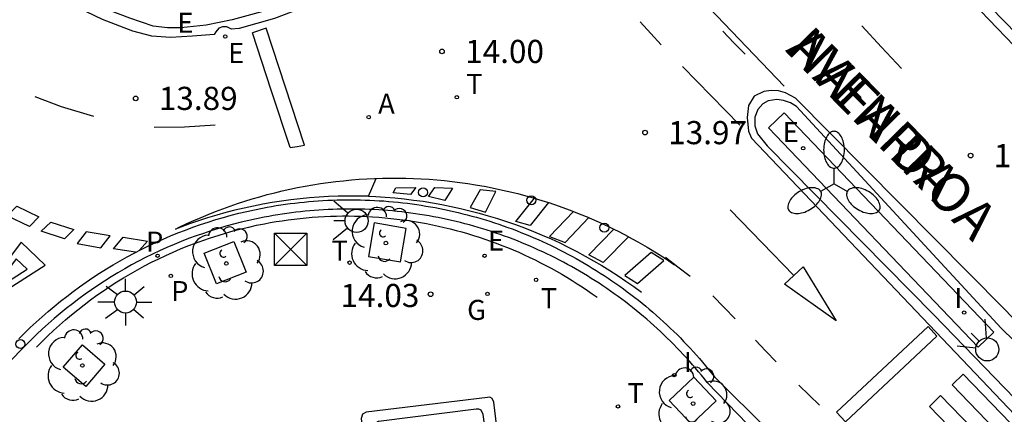
# Model space of a CAD drawing. Units: millimetres. Extents: x 583444 to 583795, y 4797289 to 4797540.
# Drawn here: x 583600 to 583632, y 4797315 to 4797328 of the extents above; entities that cross this region are included whole.
import ezdxf

# ---------------------------------------------------------------- set-up
doc = ezdxf.new("R2010")
doc.units = ezdxf.units.MM
for name, color, linetype in [('020204', 9, 'Continuous'), ('020308', 9, 'Continuous'), ('060106', 9, 'BARANDILLA'), ('060108', 9, 'Continuous'), ('060113', 4, 'Continuous'), ('060117', 9, 'Continuous'), ('060141', 9, 'Continuous'), ('080306', 9, 'Continuous'), ('080312', 8, 'Continuous'), ('090202', 1, 'Continuous'), ('090203', 9, 'Continuous'), ('100101', 9, 'Continuous'), ('100116', 71, 'Continuous'), ('100202', 3, 'Continuous'), ('200205', 4, 'Continuous'), ('200305', 4, 'Continuous'), ('210203', 4, 'Continuous'), ('210205', 4, 'Continuous'), ('210303', 4, 'Continuous'), ('210305', 4, 'Continuous'), ('220205', 1, 'Continuous'), ('220207', 9, 'Continuous'), ('220305', 1, 'Continuous'), ('220307', 9, 'Continuous'), ('230204', 9, 'Continuous'), ('230304', 9, 'Continuous'), ('240205', 1, 'Continuous'), ('240305', 1, 'Continuous'), ('250205', 9, 'Continuous'), ('250206', 9, 'Continuous'), ('260101', 9, 'Continuous'), ('260202', 9, 'Continuous'), ('260203', 9, 'Continuous'), ('260204', 9, 'Continuous'), ('260303', 9, 'Continuous'), ('270204', 9, 'Continuous'), ('270304', 9, 'Continuous')]:
    doc.layers.add(name, color=color, linetype=linetype)
doc.styles.add('ARIAL', font='ARIAL.TTF', dxfattribs={"height": 1})
doc.styles.add('ARIALI', font='ARIALI.TTF', dxfattribs={"height": 1})
doc.styles.add('ROMANS', font='romans__.ttf', dxfattribs={"height": 1})
doc.linetypes.add('BARANDILLA', pattern='A,1,[201,DONOSTI.shx,S=0.1,R=0,X=0,Y=0],1', length=2)

# ---------------------------------------------------------------- blocks, each defined once
blk = doc.blocks.new('HUEPIV')
blk.add_circle((0, 0), 0.145)
blk = doc.blocks.new('ARBOL')
blk.add_circle((0, 0), 0.0587)
for centre, radius, start, end in [((-0.28, 0.855), 0.3, 359.2878, 173.6078), ((0.097, 0.97), 0.21, 23.1565, 160.4665), ((0.438, 0.881), 0.24, 301.578, 139.328), ((-0.564, 0.381), 0.532, 92.28, 254.58), ((0.656, 0.288), 0.443, 319.8556, 114.7656), ((-0.091, 0.321), 0.12, 119.14, 310.56), ((0.819, -0.249), 0.383, 235.5275, 62.0275), ((-0.556, -0.339), 0.555, 142.64, 266.54), ((-0.039, -0.384), 0.21, 189.64, 323.88), ((0.299, -0.624), 0.532, 224.67, 0.24), ((-0.301, -0.676), 0.45, 213.78, 295.32)]:
    blk.add_arc(centre, radius, start, end)
blk = doc.blocks.new('COTAPU')
blk.add_circle((0, 0), 0.075)
blk = doc.blocks.new('FAROLA')
for p, q in [((0, 0.355), (0, 0.755)), ((-0.63, 0.51), (-0.255, 0.245)), ((0.605, 0.49), (0.276, 0.223)), ((-0.355, 0), (-0.895, 0)), ((0.355, 0), (0.855, 0)), ((-0.65, -0.52), (-0.255, -0.24)), ((0.585, -0.52), (0.256, -0.246)), ((0, -0.355), (0, -0.755))]:
    blk.add_line(p, q)
blk.add_circle((0, 0), 0.355)
blk = doc.blocks.new('SEMAFO')
for p, q in [((-0.24, -0.29), (-0.625, -0.75)), ((0.24, -0.29), (0.625, -0.75)), ((0.005, -0.375), (0.005, -0.74))]:
    blk.add_line(p, q)
blk.add_circle((0, 0), 0.375)
blk = doc.blocks.new('REIND')
blk.add_circle((0, 0), 0.055)
blk = doc.blocks.new('PLUVI3')
blk.add_circle((0, 0), 0.055)
blk = doc.blocks.new('RETEL')
blk.add_circle((0, 0), 0.055)
blk = doc.blocks.new('PLUVI2')
blk.add_circle((0, 0), 0.055)
blk = doc.blocks.new('REGAS')
blk.add_circle((0, 0), 0.055)
blk = doc.blocks.new('REGELE')
blk.add_circle((0, 0), 0.055)
blk = doc.blocks.new('ABAS')
blk.add_circle((0, 0), 0.055)
blk = doc.blocks.new('REGALU')
blk.add_circle((0, 0), 0.055)
blk = doc.blocks.new('BANCO')
blk.add_line((1.125, 0.1875), (-1.125, 0.1875))
blk.add_lwpolyline([(1.125, 0.75), (1.125, 0), (-1.125, 0), (-1.125, 0.75)], close=True)
blk = doc.blocks.new('BUZON')
for p, q in [((-0.525, 0.525), (0.525, -0.525)), ((0.525, 0.525), (-0.525, -0.525))]:
    blk.add_line(p, q)
blk.add_lwpolyline([(-0.525, 0.525), (0.525, 0.525), (0.525, -0.525), (-0.525, -0.525)], close=True)
blk = doc.blocks.new('REGTRA')
blk.add_circle((0, 0), 0.055)
blk = doc.blocks.new('FAROLM')
for q in [(0, 0.5), (0.433, -0.25), (-0.433, -0.25)]:
    blk.add_line((0, 0), q)
for points in [[(0, 0.5, 0.159986), (0.117, 0.538, 0.106322), (0.238, 0.675, 0.071006), (0.309, 0.858, 0.057309), (0.337, 1.099, 0.057309), (0.309, 1.339, 0.071006), (0.238, 1.522, 0.106322), (0.117, 1.659, 0.159986), (0, 1.697, 0.159986), (-0.117, 1.659, 0.106322), (-0.238, 1.522, 0.071006), (-0.309, 1.339, 0.057309), (-0.337, 1.099, 0.057309), (-0.309, 0.858, 0.071006), (-0.238, 0.675, 0.106322), (-0.117, 0.538, 0.159986)], [(-0.433, -0.25, 0.159986), (-0.525, -0.168, 0.106322), (-0.704, -0.131, 0.071006), (-0.898, -0.161, 0.057309), (-1.12, -0.258, 0.057309), (-1.315, -0.402, 0.071006), (-1.437, -0.555, 0.106322), (-1.495, -0.728, 0.159986), (-1.47, -0.849, 0.159986), (-1.378, -0.931, 0.106322), (-1.199, -0.967, 0.071006), (-1.005, -0.937, 0.057309), (-0.783, -0.841, 0.057309), (-0.588, -0.697, 0.071006), (-0.466, -0.544, 0.106322), (-0.408, -0.371, 0.159986)], [(0.433, -0.25, 0.159986), (0.408, -0.371, 0.106322), (0.466, -0.544, 0.071006), (0.588, -0.697, 0.057309), (0.783, -0.841, 0.057309), (1.005, -0.937, 0.071006), (1.199, -0.967, 0.106322), (1.378, -0.931, 0.159986), (1.47, -0.849, 0.159986), (1.495, -0.728, 0.106322), (1.437, -0.555, 0.071006), (1.315, -0.402, 0.057309), (1.12, -0.258, 0.057309), (0.898, -0.161, 0.071006), (0.704, -0.131, 0.106322), (0.525, -0.168, 0.159986)]]:
    blk.add_lwpolyline(points, format="xyb", close=True)

msp = doc.modelspace()

# ---------------------------------------------------------------- linework, layer by layer
at = {"layer": '060106'}
msp.add_polyline3d([(583600.922, 4797317.633, 13.772), (583601.103, 4797317.817, 13.78), (583601.288, 4797317.998, 13.788), (583601.476, 4797318.175, 13.796), (583601.668, 4797318.349, 13.805), (583601.862, 4797318.52, 13.813), (583602.06, 4797318.686, 13.821), (583602.261, 4797318.849, 13.83), (583602.464, 4797319.009, 13.838), (583602.671, 4797319.164, 13.846), (583602.88, 4797319.316, 13.854), (583603.093, 4797319.463, 13.863), (583603.308, 4797319.607, 13.871), (583603.525, 4797319.747, 13.879), (583603.745, 4797319.883, 13.887), (583603.968, 4797320.014, 13.896), (583604.193, 4797320.141, 13.904), (583604.421, 4797320.265, 13.912), (583604.65, 4797320.384, 13.921), (583604.882, 4797320.498, 13.929), (583605.116, 4797320.609, 13.937), (583605.352, 4797320.715, 13.945), (583605.59, 4797320.816, 13.954), (583605.829, 4797320.913, 13.962), (583606.071, 4797321.006, 13.97), (583606.314, 4797321.094, 13.978), (583606.558, 4797321.178, 13.987), (583606.805, 4797321.257, 13.995), (583607.052, 4797321.331, 14.003), (583607.301, 4797321.401, 14.012), (583607.551, 4797321.467, 14.02), (583607.803, 4797321.527, 14.028), (583608.055, 4797321.583, 14.036), (583608.309, 4797321.634, 14.045), (583608.501, 4797321.67, 14.045), (583608.694, 4797321.703, 14.046), (583608.888, 4797321.733, 14.047), (583609.082, 4797321.761, 14.047), (583609.276, 4797321.786, 14.048), (583609.471, 4797321.808, 14.049), (583609.666, 4797321.827, 14.05), (583609.861, 4797321.844, 14.05), (583610.056, 4797321.858, 14.051), (583610.252, 4797321.869, 14.052), (583610.448, 4797321.877, 14.052), (583610.644, 4797321.883, 14.053), (583610.839, 4797321.886, 14.054), (583611.035, 4797321.886, 14.054), (583611.231, 4797321.883, 14.055), (583611.427, 4797321.878, 14.056), (583611.623, 4797321.869, 14.057), (583611.818, 4797321.859, 14.057), (583612.014, 4797321.845, 14.058), (583612.209, 4797321.828, 14.059), (583612.404, 4797321.809, 14.059), (583612.599, 4797321.787, 14.06), (583612.793, 4797321.763, 14.061), (583612.987, 4797321.735, 14.062), (583613.18, 4797321.705, 14.062), (583613.374, 4797321.673, 14.063), (583613.566, 4797321.637, 14.064), (583613.758, 4797321.599, 14.064), (583613.95, 4797321.558, 14.065), (583614.141, 4797321.514, 14.066), (583614.331, 4797321.468, 14.067), (583614.521, 4797321.419, 14.067), (583614.71, 4797321.368, 14.068), (583614.898, 4797321.313, 14.069), (583615.086, 4797321.256, 14.069), (583615.272, 4797321.197, 14.07), (583615.458, 4797321.135, 14.071), (583615.643, 4797321.07, 14.071), (583615.827, 4797321.003, 14.072), (583616.01, 4797320.933, 14.073), (583616.192, 4797320.86, 14.074), (583616.373, 4797320.785, 14.074), (583616.553, 4797320.708, 14.075), (583616.731, 4797320.628, 14.076), (583616.909, 4797320.545, 14.076), (583617.085, 4797320.46, 14.077), (583617.261, 4797320.372, 14.078), (583617.435, 4797320.282, 14.079), (583617.607, 4797320.19, 14.079), (583617.779, 4797320.095, 14.08), (583617.949, 4797319.998, 14.081), (583618.117, 4797319.898, 14.081), (583618.285, 4797319.796, 14.082), (583618.45, 4797319.692, 14.083), (583618.615, 4797319.585, 14.083), (583618.778, 4797319.476, 14.084), (583618.939, 4797319.365, 14.085), (583619.098, 4797319.251, 14.086)], dxfattribs=at)
at = {"layer": '060108'}
for points in [[(583598.616, 4797341.308, 14.31), (583610.272, 4797329.308, 14.346), (583608.216, 4797328.5, 14.262), (583607.26, 4797328.244, 14.234), (583606.424, 4797328.064, 14.226), (583605.604, 4797327.976, 14.226), (583605.172, 4797327.976, 14.23), (583604.708, 4797328.036, 14.218), (583603.944, 4797328.292, 14.19), (583602.78, 4797328.732, 14.146), (583601.528, 4797329.376, 14.122), (583600.628, 4797329.972, 14.114), (583600.048, 4797330.508, 14.102), (583599.3, 4797331.44, 14.102), (583598.516, 4797332.584, 14.114), (583598.016, 4797333.572, 14.13), (583597.808, 4797334.288, 14.126), (583597.524, 4797335.84, 14.122), (583597.42, 4797336.996, 14.126), (583597.492, 4797337.664, 14.126), (583597.704, 4797338.74, 14.158), (583598.328, 4797340.692, 14.214), (583598.616, 4797341.308, 14.31)], [(583629.355, 4797338.577, 14.141), (583629.043, 4797337.686, 14.138), (583628.811, 4797336.626, 14.134), (583628.715, 4797335.618, 14.134), (583628.686, 4797334.806, 14.138), (583628.803, 4797333.875, 14.2), (583628.955, 4797333.055, 14.184), (583629.163, 4797332.423, 14.168), (583629.423, 4797331.727, 14.188), (583629.703, 4797331.175, 14.168), (583630.079, 4797330.583, 14.164), (583630.623, 4797329.923, 14.144), (583631.403, 4797329.119, 14.128), (583633.151, 4797327.307, 14.108), (583636.955, 4797323.355, 14.028), (583637.347, 4797322.951, 13.912), (583640.399, 4797319.795, 13.808), (583640.759, 4797319.439, 13.864), (583643.391, 4797316.723, 13.844), (583647.706, 4797312.275, 13.704), (583654.406, 4797305.323, 13.592), (583662.994, 4797296.463, 13.372), (583669.148, 4797290.109, 13.249)], [(583659.696, 4797290.109, 13.501), (583659.658, 4797290.148, 13.502), (583649.226, 4797300.98, 13.702), (583640.995, 4797309.42, 13.886), (583635.615, 4797314.916, 13.938), (583632.195, 4797318.252, 14.006), (583625.555, 4797325.436, 14.186), (583625.359, 4797325.555, 14.173), (583625.135, 4797325.628, 14.176), (583624.916, 4797325.658, 14.226), (583624.643, 4797325.611, 14.214), (583624.471, 4797325.524, 14.218), (583624.307, 4797325.332, 14.218), (583624.207, 4797325.084, 14.218), (583624.207, 4797324.808, 14.214), (583624.295, 4797324.544, 14.194), (583624.607, 4797324.159, 14.18), (583630.015, 4797318.687, 14.06), (583634.603, 4797313.939, 13.952), (583649.926, 4797298.123, 13.676), (583657.698, 4797290.109, 13.534)], [(583648.218, 4797290.11, 13.448), (583622.665, 4797316.491, 14.001), (583622.572, 4797316.608, 14.001), (583622.478, 4797316.724, 14.002), (583622.383, 4797316.839, 14.002), (583622.286, 4797316.953, 14.003), (583622.189, 4797317.066, 14.003), (583622.09, 4797317.178, 14.004), (583621.99, 4797317.289, 14.004), (583621.889, 4797317.399, 14.005), (583621.787, 4797317.507, 14.006), (583621.684, 4797317.615, 14.006), (583621.58, 4797317.722, 14.007), (583621.474, 4797317.828, 14.007), (583621.368, 4797317.932, 14.008), (583621.26, 4797318.036, 14.008), (583621.152, 4797318.139, 14.009), (583621.042, 4797318.24, 14.009), (583620.932, 4797318.34, 14.01), (583620.82, 4797318.439, 14.01), (583620.708, 4797318.537, 14.011), (583620.594, 4797318.634, 14.012), (583620.479, 4797318.73, 14.012), (583620.364, 4797318.825, 14.013), (583620.247, 4797318.918, 14.013), (583620.13, 4797319.01, 14.014), (583620.012, 4797319.101, 14.014), (583619.892, 4797319.191, 14.015), (583619.772, 4797319.279, 14.015), (583619.651, 4797319.367, 14.016), (583619.529, 4797319.453, 14.016), (583619.407, 4797319.538, 14.017), (583619.283, 4797319.621, 14.018), (583619.158, 4797319.704, 14.018), (583619.033, 4797319.785, 14.019), (583618.907, 4797319.865, 14.019), (583618.78, 4797319.943, 14.02), (583618.652, 4797320.021, 14.02), (583618.524, 4797320.097, 14.021), (583618.395, 4797320.171, 14.021), (583618.265, 4797320.245, 14.022), (583618.134, 4797320.317, 14.022), (583618.002, 4797320.387, 14.023), (583617.87, 4797320.457, 14.024), (583617.737, 4797320.525, 14.024), (583617.604, 4797320.592, 14.025), (583617.47, 4797320.657, 14.025), (583617.335, 4797320.721, 14.026), (583617.199, 4797320.783, 14.026), (583617.063, 4797320.845, 14.027), (583616.926, 4797320.904, 14.027), (583616.789, 4797320.963, 14.028), (583616.651, 4797321.02, 14.028), (583616.513, 4797321.076, 14.029), (583616.373, 4797321.13, 14.03), (583616.234, 4797321.183, 14.03), (583616.094, 4797321.234, 14.031), (583615.953, 4797321.284, 14.031), (583615.812, 4797321.333, 14.032), (583615.67, 4797321.38, 14.032), (583615.528, 4797321.426, 14.033), (583615.386, 4797321.47, 14.033), (583615.243, 4797321.513, 14.034), (583615.099, 4797321.554, 14.034), (583614.955, 4797321.594, 14.035), (583614.811, 4797321.632, 14.036), (583614.667, 4797321.669, 14.036), (583614.522, 4797321.705, 14.037), (583614.376, 4797321.739, 14.037), (583614.231, 4797321.772, 14.038), (583614.085, 4797321.803, 14.038), (583613.938, 4797321.832, 14.039), (583613.792, 4797321.861, 14.039), (583613.645, 4797321.887, 14.04), (583613.498, 4797321.912, 14.04), (583613.35, 4797321.936, 14.041), (583613.203, 4797321.958, 14.042), (583613.055, 4797321.979, 14.042), (583612.907, 4797321.998, 14.043), (583612.759, 4797322.016, 14.043), (583612.61, 4797322.032, 14.044), (583612.462, 4797322.047, 14.044), (583612.313, 4797322.06, 14.045), (583612.164, 4797322.071, 14.045), (583612.015, 4797322.082, 14.046), (583611.866, 4797322.09, 14.046), (583611.717, 4797322.097, 14.047), (583611.568, 4797322.103, 14.048), (583611.419, 4797322.107, 14.048), (583611.269, 4797322.11, 14.049), (583611.12, 4797322.111, 14.049), (583610.971, 4797322.111, 14.05), (583610.822, 4797322.109, 14.05), (583610.672, 4797322.105, 14.051), (583610.523, 4797322.1, 14.051), (583610.374, 4797322.094, 14.052), (583610.225, 4797322.086, 14.052), (583610.076, 4797322.076, 14.053), (583609.927, 4797322.065, 14.054), (583609.778, 4797322.053, 14.054), (583609.63, 4797322.039, 14.055), (583609.481, 4797322.023, 14.055), (583609.333, 4797322.006, 14.056), (583609.185, 4797321.988, 14.056), (583609.037, 4797321.968, 14.057), (583608.889, 4797321.946, 14.057), (583608.742, 4797321.923, 14.058), (583608.595, 4797321.899, 14.059), (583608.448, 4797321.873, 14.059), (583608.301, 4797321.845, 14.06), (583608.051, 4797321.795, 14.051), (583607.802, 4797321.741, 14.042), (583607.554, 4797321.682, 14.033), (583607.307, 4797321.618, 14.024), (583607.062, 4797321.551, 14.015), (583606.817, 4797321.479, 14.006), (583606.574, 4797321.403, 13.998), (583606.332, 4797321.323, 13.989), (583606.092, 4797321.239, 13.98), (583605.853, 4797321.151, 13.971), (583605.615, 4797321.058, 13.962), (583605.38, 4797320.962, 13.953), (583605.146, 4797320.861, 13.944), (583604.913, 4797320.756, 13.936), (583604.683, 4797320.648, 13.927), (583604.454, 4797320.535, 13.918), (583604.228, 4797320.418, 13.909), (583604.003, 4797320.298, 13.9), (583603.781, 4797320.173, 13.891), (583603.561, 4797320.045, 13.882), (583603.343, 4797319.913, 13.874), (583603.127, 4797319.778, 13.865), (583602.914, 4797319.638, 13.856), (583602.703, 4797319.495, 13.847), (583602.495, 4797319.348, 13.838), (583602.289, 4797319.198, 13.829), (583602.086, 4797319.044, 13.82), (583601.885, 4797318.887, 13.811), (583601.688, 4797318.726, 13.803), (583601.493, 4797318.562, 13.794), (583601.301, 4797318.395, 13.785), (583601.112, 4797318.224, 13.776), (583600.926, 4797318.05, 13.767), (583600.743, 4797317.873, 13.758), (583600.563, 4797317.692, 13.749), (583600.386, 4797317.509, 13.741), (583596.988, 4797313.939, 13.624)]]:
    msp.add_polyline3d(points, dxfattribs=at)
at = {"layer": '060113'}
for points in [[(583598.464, 4797341.86, 14.146), (583605.224, 4797334.992, 14.23), (583610.724, 4797329.244, 14.234), (583609.712, 4797328.696, 14.234), (583608.632, 4797328.288, 14.226), (583607.488, 4797327.956, 14.178), (583607.24, 4797327.94, 14.154), (583607.088, 4797328.012, 14.154), (583606.956, 4797328.012, 14.154), (583606.836, 4797327.972, 14.154), (583606.732, 4797327.852, 14.154), (583606.684, 4797327.768, 14.154), (583605.976, 4797327.708, 14.15), (583605.26, 4797327.668, 14.154), (583604.66, 4797327.708, 14.146), (583604.04, 4797327.872, 14.138), (583603.064, 4797328.252, 14.126), (583601.756, 4797328.884, 14.102), (583600.92, 4797329.38, 14.094), (583600.204, 4797329.916, 14.082)], [(583628.934, 4797338.694, 14.084), (583628.8, 4797338.328, 14.082), (583628.672, 4797337.848, 14.062), (583628.416, 4797336.572, 14.05), (583628.328, 4797335.424, 14.046), (583628.331, 4797334.66, 14.046), (583628.447, 4797333.852, 14.046), (583628.719, 4797332.612, 14.026), (583628.947, 4797331.784, 14.022), (583629.443, 4797330.876, 14.022), (583630.159, 4797329.956, 14.022), (583636.699, 4797323.156, 13.842), (583647.234, 4797312.336, 13.606), (583655.022, 4797304.284, 13.418), (583660.274, 4797298.836, 13.266), (583668.433, 4797290.48, 13.11), (583668.794, 4797290.109, 13.103)], [(583660.148, 4797290.109, 13.403), (583655.029, 4797295.408, 13.486), (583645.489, 4797305.2, 13.63), (583637.91, 4797313.04, 13.834), (583632.278, 4797318.884, 13.914), (583625.521, 4797325.7, 14.112), (583625.198, 4797325.876, 14.134), (583624.974, 4797325.936, 14.134), (583624.738, 4797325.948, 14.122), (583624.494, 4797325.92, 14.122), (583624.186, 4797325.768, 14.106), (583623.998, 4797325.46, 14.09), (583623.958, 4797325.08, 14.07), (583623.998, 4797324.636, 14.062), (583624.102, 4797324.408, 14.062), (583633.906, 4797314.1, 13.894), (583641.434, 4797306.404, 13.698), (583651.397, 4797296.148, 13.486), (583657.243, 4797290.109, 13.377)], [(583600.349, 4797317.902, 13.749), (583600.532, 4797318.086, 13.758), (583600.719, 4797318.267, 13.767), (583600.909, 4797318.445, 13.776), (583601.102, 4797318.619, 13.785), (583601.298, 4797318.79, 13.794), (583601.497, 4797318.957, 13.803), (583601.698, 4797319.121, 13.811), (583601.903, 4797319.282, 13.82), (583602.11, 4797319.439, 13.829), (583602.32, 4797319.592, 13.838), (583602.532, 4797319.742, 13.847), (583602.748, 4797319.888, 13.856), (583602.965, 4797320.03, 13.865), (583603.185, 4797320.169, 13.874), (583603.408, 4797320.303, 13.882), (583603.632, 4797320.434, 13.891), (583603.859, 4797320.561, 13.9), (583604.088, 4797320.684, 13.909), (583604.319, 4797320.803, 13.918), (583604.552, 4797320.918, 13.927), (583604.788, 4797321.029, 13.936), (583605.025, 4797321.136, 13.944), (583605.263, 4797321.238, 13.953), (583605.504, 4797321.337, 13.962), (583605.746, 4797321.431, 13.971), (583605.99, 4797321.521, 13.98), (583606.235, 4797321.607, 13.989), (583606.482, 4797321.689, 13.998), (583606.73, 4797321.766, 14.006), (583606.98, 4797321.84, 14.015), (583607.231, 4797321.908, 14.024), (583607.482, 4797321.973, 14.033), (583607.735, 4797322.033, 14.042), (583607.989, 4797322.089, 14.051), (583608.244, 4797322.14, 14.06), (583608.394, 4797322.168, 14.059), (583608.544, 4797322.195, 14.059), (583608.694, 4797322.22, 14.058), (583608.845, 4797322.243, 14.057), (583608.995, 4797322.265, 14.057), (583609.146, 4797322.285, 14.056), (583609.297, 4797322.304, 14.056), (583609.449, 4797322.322, 14.055), (583609.6, 4797322.337, 14.055), (583609.752, 4797322.352, 14.054), (583609.904, 4797322.364, 14.054), (583610.055, 4797322.376, 14.053), (583610.207, 4797322.385, 14.052), (583610.36, 4797322.393, 14.052), (583610.512, 4797322.4, 14.051), (583610.664, 4797322.405, 14.051), (583610.816, 4797322.409, 14.05), (583610.969, 4797322.411, 14.05), (583611.121, 4797322.411, 14.049), (583611.273, 4797322.41, 14.049), (583611.425, 4797322.407, 14.048), (583611.578, 4797322.403, 14.048), (583611.73, 4797322.397, 14.047), (583611.882, 4797322.39, 14.046), (583612.034, 4797322.381, 14.046), (583612.186, 4797322.371, 14.045), (583612.338, 4797322.359, 14.045), (583612.49, 4797322.345, 14.044), (583612.641, 4797322.33, 14.044), (583612.793, 4797322.314, 14.043), (583612.944, 4797322.296, 14.043), (583613.095, 4797322.276, 14.042), (583613.246, 4797322.255, 14.042), (583613.396, 4797322.232, 14.041), (583613.547, 4797322.208, 14.04), (583613.697, 4797322.183, 14.04), (583613.847, 4797322.155, 14.039), (583613.996, 4797322.127, 14.039), (583614.146, 4797322.096, 14.038), (583614.295, 4797322.065, 14.038), (583614.443, 4797322.031, 14.037), (583614.591, 4797321.997, 14.037), (583614.739, 4797321.96, 14.036), (583614.887, 4797321.923, 14.036), (583615.034, 4797321.883, 14.035), (583615.181, 4797321.843, 14.034), (583615.327, 4797321.801, 14.034), (583615.473, 4797321.757, 14.033), (583615.619, 4797321.712, 14.033), (583615.764, 4797321.665, 14.032), (583615.908, 4797321.617, 14.032), (583616.052, 4797321.567, 14.031), (583616.196, 4797321.516, 14.031), (583616.339, 4797321.464, 14.03), (583616.481, 4797321.41, 14.03), (583616.623, 4797321.355, 14.029), (583616.764, 4797321.298, 14.028), (583616.905, 4797321.24, 14.028), (583617.045, 4797321.18, 14.027), (583617.185, 4797321.119, 14.027), (583617.324, 4797321.056, 14.026), (583617.462, 4797320.993, 14.026), (583617.6, 4797320.927, 14.025), (583617.736, 4797320.861, 14.025), (583617.873, 4797320.793, 14.024), (583618.008, 4797320.723, 14.024), (583618.143, 4797320.652, 14.023), (583618.277, 4797320.58, 14.022), (583618.411, 4797320.507, 14.022), (583618.543, 4797320.432, 14.021), (583618.675, 4797320.356, 14.021), (583618.806, 4797320.278, 14.02), (583618.937, 4797320.199, 14.02), (583619.066, 4797320.119, 14.019), (583619.195, 4797320.038, 14.019), (583619.323, 4797319.955, 14.018), (583619.45, 4797319.871, 14.018), (583619.576, 4797319.785, 14.017), (583619.701, 4797319.699, 14.016), (583619.826, 4797319.611, 14.016), (583619.949, 4797319.522, 14.015), (583620.072, 4797319.431, 14.015), (583620.193, 4797319.34, 14.014), (583620.314, 4797319.247, 14.014), (583620.434, 4797319.153, 14.013), (583620.553, 4797319.058, 14.013), (583620.671, 4797318.961, 14.012), (583620.787, 4797318.863, 14.012), (583620.903, 4797318.765, 14.011), (583621.018, 4797318.665, 14.01), (583621.132, 4797318.563, 14.01), (583621.245, 4797318.461, 14.009), (583621.357, 4797318.358, 14.009), (583621.467, 4797318.253, 14.008), (583621.577, 4797318.147, 14.008), (583621.686, 4797318.041, 14.007), (583621.793, 4797317.933, 14.007), (583621.9, 4797317.824, 14.006), (583622.005, 4797317.714, 14.006), (583622.109, 4797317.603, 14.005), (583622.212, 4797317.49, 14.004), (583622.314, 4797317.377, 14.004), (583622.415, 4797317.263, 14.003), (583622.514, 4797317.148, 14.003), (583622.613, 4797317.032, 14.002), (583622.71, 4797316.914, 14.002), (583622.806, 4797316.796, 14.001), (583622.9, 4797316.678, 14.001)], [(583648.67, 4797290.11, 13.342), (583630.963, 4797308.266, 13.776), (583626.455, 4797313.147, 13.899), (583622.9, 4797316.678, 14.001)]]:
    msp.add_polyline3d(points, dxfattribs=at)
at = {"layer": '060117'}
msp.add_polyline3d([(583615.953, 4797314.15, 14.356), (583615.749, 4797315.853, 14.37), (583615.693, 4797315.971, 14.37), (583615.62, 4797316.01, 14.366), (583615.536, 4797316.008, 14.362), (583611.609, 4797315.526, 14.356), (583611.493, 4797315.462, 14.354), (583611.448, 4797315.324, 14.354), (583611.504, 4797314.849, 14.352)], dxfattribs=at)
at = {"layer": '060141'}
msp.add_polyline3d([(583615.587, 4797314.124, 14.513), (583615.406, 4797315.453, 14.516), (583615.341, 4797315.589, 14.515), (583615.262, 4797315.628, 14.515), (583615.173, 4797315.623, 14.516), (583612.003, 4797315.227, 14.506), (583611.903, 4797315.157, 14.512), (583611.874, 4797315.028, 14.514), (583611.881, 4797314.897, 14.511)], dxfattribs=at)
at = {"layer": '100101'}
for points in [[(583611.679, 4797320.576, 14.163), (583612.723, 4797320.399, 14.163), (583612.907, 4797321.484, 14.163), (583611.863, 4797321.661, 14.163), (583611.679, 4797320.576, 14.163)], [(583607.319, 4797321.061, 14.031), (583607.713, 4797320.069, 14.031), (583606.755, 4797319.689, 14.031), (583606.361, 4797320.681, 14.031), (583607.319, 4797321.061, 14.031)], [(583603.139, 4797317.081, 13.887), (583602.522, 4797316.362, 13.864), (583601.791, 4797316.989, 13.863), (583602.408, 4797317.708, 13.886), (583603.139, 4797317.081, 13.887)], [(583621.426, 4797315.912, 14.163), (583622.15, 4797315.139, 14.163), (583622.953, 4797315.892, 14.163), (583622.229, 4797316.664, 14.163), (583621.426, 4797315.912, 14.163)]]:
    msp.add_polyline3d(points, dxfattribs=at)
at = {"layer": '100116'}
msp.add_polyline3d([(583625.162, 4797325.224, 14.19), (583631.95, 4797318.121, 14.019), (583631.442, 4797317.636, 14.018), (583624.654, 4797324.739, 14.189), (583625.162, 4797325.224, 14.19)], dxfattribs=at)
at = {"layer": '260101'}
for points in [[(583615.924, 4797335.74, 14.282), (583620.542, 4797330.916, 14.212), (583625.159, 4797326.092, 14.142)], [(583620.492, 4797328.172, 14.206), (583620.832, 4797327.8, 14.206), (583621.172, 4797327.428, 14.206)], [(583608.367, 4797327.97, 14.262), (583607.92, 4797327.824, 14.25)], [(583609.14, 4797324.104, 14.11), (583608.53, 4797325.964, 14.18), (583607.92, 4797327.824, 14.25)], [(583609.605, 4797324.176, 14.13), (583608.367, 4797327.97, 14.262)], [(583623.171, 4797327.876, 14.169), (583623.531, 4797327.5, 14.164), (583623.891, 4797327.124, 14.158)], [(583628.962, 4797326.66, 14.07), (583628.318, 4797327.354, 14.072), (583627.674, 4797328.048, 14.074)], [(583621.86, 4797326.732, 14.138), (583622.789, 4797325.78, 14.12), (583623.719, 4797324.828, 14.102)], [(583600.865, 4797325.754, 13.991), (583601.716, 4797325.428, 13.992), (583602.766, 4797325.124, 13.999)], [(583604.737, 4797324.767, 14.018), (583605.715, 4797324.77, 14.031), (583606.709, 4797324.841, 14.047)], [(583609.14, 4797324.104, 14.11), (583609.372, 4797324.14, 14.12), (583609.605, 4797324.176, 14.13)], [(583611.679, 4797322.522, 13.985), (583611.615, 4797322.524, 13.984), (583611.309, 4797322.531, 13.978), (583611.002, 4797322.531, 13.973), (583610.695, 4797322.526, 13.967), (583610.388, 4797322.514, 13.961), (583610.082, 4797322.497, 13.956), (583609.775, 4797322.473, 13.95), (583609.47, 4797322.444, 13.945), (583609.165, 4797322.409, 13.939), (583608.861, 4797322.367, 13.934), (583608.558, 4797322.32, 13.928), (583608.255, 4797322.267, 13.922), (583607.954, 4797322.208, 13.917), (583607.654, 4797322.143, 13.911), (583607.355, 4797322.073, 13.906), (583607.058, 4797321.996, 13.9), (583606.762, 4797321.914, 13.894), (583606.468, 4797321.826, 13.889), (583606.176, 4797321.732, 13.883), (583605.886, 4797321.633, 13.878), (583605.597, 4797321.528, 13.872), (583605.429, 4797321.463, 13.869), (583605.566, 4797321.53, 13.872), (583605.794, 4797321.638, 13.878), (583606.024, 4797321.741, 13.883), (583606.255, 4797321.841, 13.888), (583606.488, 4797321.938, 13.894), (583606.723, 4797322.031, 13.899), (583606.959, 4797322.12, 13.905), (583607.196, 4797322.205, 13.91), (583607.434, 4797322.287, 13.916), (583607.674, 4797322.365, 13.921), (583607.915, 4797322.439, 13.927), (583608.157, 4797322.509, 13.932), (583608.4, 4797322.576, 13.937), (583608.644, 4797322.639, 13.943), (583608.889, 4797322.698, 13.948), (583609.135, 4797322.753, 13.954), (583609.382, 4797322.804, 13.959), (583609.63, 4797322.851, 13.965), (583609.878, 4797322.895, 13.97), (583610.127, 4797322.934, 13.976), (583610.376, 4797322.97, 13.981), (583610.626, 4797323.002, 13.987), (583610.877, 4797323.029, 13.992), (583611.128, 4797323.053, 13.997), (583611.379, 4797323.073, 14.003), (583611.631, 4797323.089, 14.008), (583611.883, 4797323.101, 14.014), (583611.928, 4797323.103, 14.015)], [(583611.679, 4797322.522, 13.985), (583611.928, 4797323.103, 14.039)], [(583611.928, 4797323.103, 14.015), (583612.134, 4797323.109, 14.019), (583612.387, 4797323.114, 14.025), (583612.639, 4797323.114, 14.03), (583612.891, 4797323.11, 14.036), (583613.143, 4797323.102, 14.041), (583613.394, 4797323.091, 14.046), (583613.646, 4797323.075, 14.052), (583613.897, 4797323.056, 14.057), (583614.148, 4797323.032, 14.063), (583614.399, 4797323.005, 14.068), (583614.649, 4797322.974, 14.074), (583614.899, 4797322.938, 14.079), (583615.148, 4797322.899, 14.085), (583615.493, 4797322.838, 14.082), (583615.837, 4797322.77, 14.079), (583616.179, 4797322.694, 14.076), (583616.52, 4797322.611, 14.074), (583616.858, 4797322.52, 14.071), (583617.064, 4797322.46, 14.069)], [(583611.679, 4797322.522, 13.985), (583611.922, 4797322.512, 13.989), (583612.228, 4797322.493, 13.995), (583612.534, 4797322.469, 14), (583612.84, 4797322.439, 14.006), (583613.145, 4797322.402, 14.012), (583613.452, 4797322.36, 14.011), (583613.758, 4797322.311, 14.011), (583614.063, 4797322.256, 14.01), (583614.366, 4797322.196, 14.01), (583614.669, 4797322.129, 14.009), (583614.97, 4797322.056, 14.009), (583615.27, 4797321.978, 14.009), (583615.568, 4797321.894, 14.008), (583615.865, 4797321.803, 14.008), (583616.159, 4797321.707, 14.007), (583616.452, 4797321.606, 14.007), (583616.742, 4797321.498, 14.007), (583617.031, 4797321.385, 14.006), (583617.317, 4797321.266, 14.006), (583617.601, 4797321.141, 14.005), (583617.882, 4797321.011, 14.005), (583618.161, 4797320.876, 14.004), (583618.437, 4797320.735, 14.004), (583618.71, 4797320.588, 14.004), (583618.98, 4797320.437, 14.003), (583619.247, 4797320.28, 14.003), (583619.511, 4797320.117, 14.002), (583619.772, 4797319.95, 14.002), (583620.029, 4797319.777, 14.001), (583620.283, 4797319.6, 14.001), (583620.533, 4797319.417, 14.001)], [(583617.516, 4797322.321, 14.078), (583616.924, 4797321.578, 14.078), (583616.463, 4797321.706, 14.044), (583617.064, 4797322.46, 14.076)], [(583617.064, 4797322.46, 14.069), (583617.195, 4797322.422, 14.068), (583617.516, 4797322.321, 14.065)], [(583617.516, 4797322.321, 14.065), (583617.529, 4797322.317, 14.065), (583617.861, 4797322.204, 14.063), (583618.191, 4797322.084, 14.06), (583618.326, 4797322.032, 14.059)], [(583625.473, 4797319.956, 13.968), (583624.442, 4797321.018, 14.019), (583623.411, 4797322.08, 14.07)], [(583618.326, 4797322.032, 14.068), (583617.554, 4797321.217, 14.071), (583618.062, 4797321.03, 14.048), (583618.822, 4797321.831, 14.068)], [(583618.326, 4797322.032, 14.059), (583618.518, 4797321.957, 14.057), (583618.822, 4797321.831, 14.055)], [(583618.822, 4797321.831, 14.055), (583618.842, 4797321.823, 14.054), (583619.163, 4797321.682, 14.052), (583619.48, 4797321.534, 14.049), (583619.639, 4797321.456, 14.047)], [(583620.112, 4797321.213, 14.05), (583619.29, 4797320.378, 14.014), (583618.823, 4797320.627, 14.031), (583619.639, 4797321.456, 14.015)], [(583619.639, 4797321.456, 14.047), (583619.795, 4797321.379, 14.046), (583620.106, 4797321.217, 14.043), (583620.112, 4797321.213, 14.043)], [(583604.134, 4797320.708, 13.815), (583603.416, 4797320.819, 13.816), (583603.735, 4797321.195, 13.815), (583604.518, 4797321.074, 13.835), (583604.264, 4797320.774, 13.819)], [(583620.112, 4797321.213, 14.043), (583620.413, 4797321.048, 14.041), (583620.717, 4797320.873, 14.038), (583621.017, 4797320.691, 14.035), (583621.313, 4797320.503, 14.032), (583621.604, 4797320.308, 14.03)], [(583598.641, 4797318.664, 13.69), (583601.2, 4797320.294, 13.696), (583600.425, 4797321.033, 13.696), (583598.641, 4797318.664, 13.69)], [(583621.315, 4797320.552, 14.058), (583621.711, 4797320.242, 14.046), (583622.107, 4797319.932, 14.034)], [(583625.167, 4797319.676, 13.946), (583625.779, 4797320.236, 13.99), (583626.839, 4797318.484, 13.966), (583625.167, 4797319.676, 13.946)], [(583622.851, 4797319.296, 14.01), (583623.209, 4797318.924, 14.002), (583623.567, 4797318.552, 13.994)], [(583626.855, 4797315.524, 13.946), (583629.821, 4797318.305, 13.97), (583630.111, 4797317.996, 13.97), (583627.145, 4797315.215, 13.946), (583626.855, 4797315.524, 13.946)], [(583624.231, 4797317.86, 13.998), (583624.567, 4797317.51, 13.998), (583624.903, 4797317.16, 13.998)], [(583630.963, 4797316.76, 13.934), (583633.73, 4797313.894, 13.886), (583633.367, 4797313.544, 13.874), (583630.6, 4797316.41, 13.922), (583630.963, 4797316.76, 13.934)], [(583625.639, 4797316.404, 13.966), (583625.969, 4797316.082, 13.966), (583626.299, 4797315.76, 13.966)], [(583630.231, 4797316.068, 13.914), (583632.998, 4797313.202, 13.866), (583632.635, 4797312.852, 13.854), (583629.868, 4797315.718, 13.902), (583630.231, 4797316.068, 13.914)]]:
    msp.add_polyline3d(points, dxfattribs=at)
for points in [[(583613.223, 4797322.805, 14.041), (583613.047, 4797322.581, 14.025), (583612.488, 4797322.638, 14.012), (583612.575, 4797322.792, 14.023)], [(583613.831, 4797322.807, 14.057), (583614.412, 4797322.787, 14.068), (583614.159, 4797322.384, 14.036), (583613.631, 4797322.513, 14.033)], [(583615.306, 4797322.732, 14.083), (583614.984, 4797322.155, 14.041), (583615.481, 4797322.012, 14.049), (583615.816, 4797322.68, 14.083)], [(583600.287, 4797322.199, 13.839), (583601.002, 4797321.856, 13.83), (583600.689, 4797321.547, 13.808), (583599.974, 4797321.89, 13.83)], [(583601.381, 4797321.687, 13.826), (583602.135, 4797321.445, 13.828), (583601.824, 4797321.146, 13.826), (583601.07, 4797321.388, 13.805)], [(583602.535, 4797321.377, 13.826), (583602.235, 4797320.994, 13.829), (583603.012, 4797320.858, 13.811), (583603.312, 4797321.241, 13.829)], [(583600.264, 4797320.493, 13.696), (583599.453, 4797319.414, 13.693), (583600.618, 4797320.157, 13.696)], [(583620.844, 4797320.706, 14.037), (583619.993, 4797319.954, 14.017), (583620.407, 4797319.695, 14.007), (583621.258, 4797320.447, 14.017)]]:
    msp.add_polyline3d(points, close=True, dxfattribs=at)

# ---------------------------------------------------------------- block references
at = {"layer": '020204', "rotation": 359.9987685839998}
for p in [(583614.066, 4797327.217, 14.003), (583604.136, 4797325.695, 13.89), (583620.648, 4797324.586, 13.972), (583631.201, 4797323.841, 13.853), (583613.697, 4797319.349, 14.027)]:
    msp.add_blockref('COTAPU', p, dxfattribs=at)
at = {"layer": '090202', "rotation": 133.7018025613372}
msp.add_blockref('BANCO', (583633.314, 4797329.091), dxfattribs=at)
at = {"layer": '090203', "rotation": 359.9987685839998}
msp.add_blockref('BUZON', (583609.161, 4797320.802, 14.027), dxfattribs=at)
at = {"layer": '100202', "rotation": 359.9987685839998}
for p in [(583612.247, 4797321.008, 17.751), (583607.075, 4797320.349, 16.919), (583602.407, 4797317.041, 15.439), (583622.205, 4797315.807, 13.958)]:
    msp.add_blockref('ARBOL', p, dxfattribs=at)
at = {"layer": '200205', "rotation": 359.9987685839998}
msp.add_blockref('ABAS', (583611.69, 4797325.087, 14.123), dxfattribs=at)
at = {"layer": '210203', "rotation": 359.9987685839998}
msp.add_blockref('PLUVI2', (583605.275, 4797319.942, 13.93), dxfattribs=at)
at = {"layer": '210205', "rotation": 359.9987685839998}
msp.add_blockref('PLUVI3', (583604.847, 4797320.598, 13.701), dxfattribs=at)
at = {"layer": '220205', "rotation": 359.9987685839998}
for p in [(583607.039, 4797327.7, 14.149), (583615.447, 4797320.598, 14.099)]:
    msp.add_blockref('REGELE', p, dxfattribs=at)
at = {"layer": '220207', "rotation": 359.9987685839998}
msp.add_blockref('REGALU', (583625.775, 4797324.08, 14.171), dxfattribs=at)
at = {"layer": '230204', "rotation": 359.9987685839998}
msp.add_blockref('REGAS', (583615.542, 4797319.36, 14.129), dxfattribs=at)
at = {"layer": '240205', "rotation": 359.9987685839998}
for p in [(583614.547, 4797325.733, 14.17), (583619.772, 4797315.716, 14.075)]:
    msp.add_blockref('RETEL', p, dxfattribs=at)
at = {"layer": '250205', "rotation": 359.9987685839998}
msp.add_blockref('FAROLM', (583626.774, 4797322.932, 14.222), dxfattribs=at)
at = {"layer": '250206', "rotation": 359.9987685839998}
msp.add_blockref('FAROLA', (583603.806, 4797319.097, 13.89), dxfattribs=at)
at = {"layer": '260202', "rotation": 359.9987685839998}
for p in [(583613.453, 4797322.65, 14.038), (583616.963, 4797322.396, 14.079), (583619.331, 4797321.509, 14.056), (583600.401, 4797317.735, 13.627)]:
    msp.add_blockref('HUEPIV', p, dxfattribs=at)
at = {"layer": '260203', "rotation": 359.9987685839998}
for p in [(583611.069, 4797320.373, 14.108), (583617.117, 4797319.817, 14.115)]:
    msp.add_blockref('REGTRA', p, dxfattribs=at)
at = {"layer": '260204'}
for p, rotation in [((583611.299, 4797321.728, 14.18), 269.3036686047701), ((583631.742, 4797317.564, 14.002), 223.9273686430763)]:
    msp.add_blockref('SEMAFO', p, dxfattribs=dict(at, rotation=rotation))
at = {"layer": '270204', "rotation": 359.9987685839998}
for p in [(583630.994, 4797318.756, 14.114), (583621.597, 4797316.726, 14.034)]:
    msp.add_blockref('REIND', p, dxfattribs=at)

# ---------------------------------------------------------------- texts
at = {"layer": '020308', "style": 'ARIAL'}
for s, p in [('14.00', (583614.816, 4797326.842, 14.003)), ('13.89', (583604.886, 4797325.32, 13.89)), ('13.97', (583621.398, 4797324.211, 13.972)), ('13.85', (583631.951, 4797323.466, 13.853)), ('14.03', (583610.777, 4797318.935, 14.027))]:
    msp.add_text(s, height=0.75, rotation=359.9988, dxfattribs=at).set_placement(p)
at = {"layer": '080306', "style": 'ARIALI'}
msp.add_text('NAFARROA                                                  HIRIBIDEA', height=1.25, rotation=314.4088, dxfattribs=at).set_placement((583625.175, 4797327.242))
at = {"layer": '080312', "style": 'ARIALI'}
msp.add_text('AVENIDA                          DE                        NAVARRA', height=1.25, rotation=314.4088, dxfattribs=at).set_placement((583625.175, 4797327.242))
at = {"layer": '200305', "style": 'ROMANS'}
msp.add_text('A', height=0.65, rotation=359.9988, dxfattribs=at).set_placement((583611.997, 4797325.199, 14.123))
at = {"layer": '210303', "style": 'ROMANS'}
msp.add_text('P', height=0.65, rotation=359.9988, dxfattribs=at).set_placement((583605.287, 4797319.128, 13.93))
at = {"layer": '210305', "style": 'ROMANS'}
msp.add_text('P', height=0.65, rotation=359.9988, dxfattribs=at).set_placement((583604.471, 4797320.729, 13.701))
at = {"layer": '220305', "style": 'ROMANS'}
for p in [(583605.487, 4797327.821, 14.247), (583607.134, 4797326.84, 14.149), (583615.556, 4797320.763, 14.099)]:
    msp.add_text('E', height=0.65, rotation=359.9988, dxfattribs=at).set_placement(p)
at = {"layer": '220307', "style": 'ROMANS'}
msp.add_text('E', height=0.65, rotation=359.9988, dxfattribs=at).set_placement((583625.107, 4797324.279, 14.171))
at = {"layer": '230304', "style": 'ROMANS'}
msp.add_text('G', height=0.65, rotation=359.9988, dxfattribs=at).set_placement((583614.881, 4797318.518, 14.129))
at = {"layer": '240305', "style": 'ROMANS'}
for p in [(583614.853, 4797325.839, 14.17), (583620.078, 4797315.822, 14.075)]:
    msp.add_text('T', height=0.65, rotation=359.9988, dxfattribs=at).set_placement(p)
at = {"layer": '260303', "style": 'ROMANS'}
for p in [(583610.487, 4797320.44, 14.108), (583617.265, 4797318.897, 14.115)]:
    msp.add_text('T', height=0.65, rotation=359.9988, dxfattribs=at).set_placement(p)
at = {"layer": '270304', "style": 'ROMANS'}
for p in [(583630.674, 4797318.905, 14.114), (583621.903, 4797316.832, 14.034)]:
    msp.add_text('I', height=0.65, rotation=359.9988, dxfattribs=at).set_placement(p)

doc.saveas('drawing.dxf')
